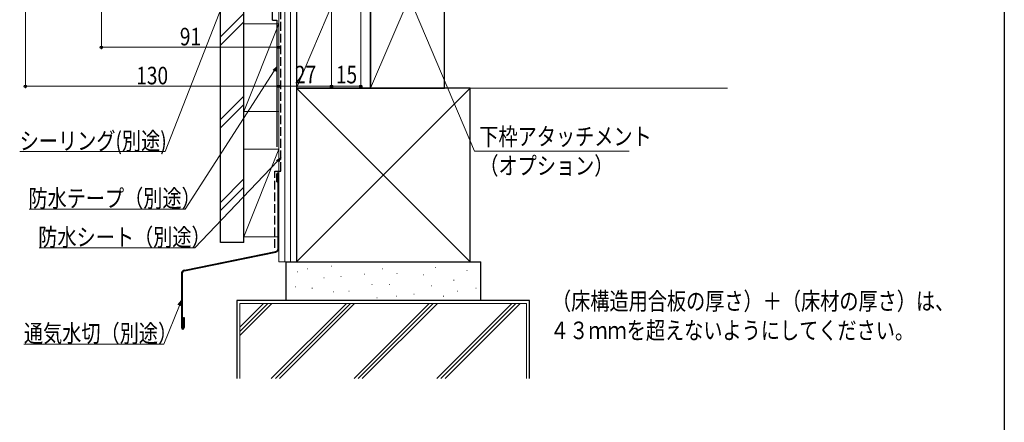
# Model space of a CAD drawing. Extents: x 0 to 1386, y 0 to 2243.
# Drawn here: x 881 to 1386, y 966 to 1173 of the extents above; entities that cross this region are included whole.
import ezdxf

# ---------------------------------------------------------------- set-up
doc = ezdxf.new("R2010")
doc.units = 0
doc.linetypes.add('YHIDDEN_1', pattern=[4, 3, -1])
doc.layers.add('USER1', color=3, linetype='CONTINUOUS')
doc.layers.add('YKK_ZWAK', color=7, linetype='CONTINUOUS')
for name, color, linetype, lineweight in [('YKK_D', 6, 'CONTINUOUS', 13), ('YSS_K', 3, 'CONTINUOUS', 13), ('YSS_KE', 3, 'CONTINUOUS', 30)]:
    doc.layers.add(name, color=color, linetype=linetype, lineweight=lineweight)
doc.styles.add('text-b', font='extslim2.shx', dxfattribs={"width": 0.8, "bigfont": 'extfont2.shx'})

msp = doc.modelspace()

# ---------------------------------------------------------------- linework, layer by layer
at = {"layer": 'YKK_D'}
for p, q in [((1052.14, 1252.52), (1114.27, 1105.6)), ((987.62, 1187.28), (955.72, 1105.34)), ((1011.65, 1146.77), (965.93, 1075.89)), ((955.72, 1105.34), (881.13, 1105.34)), ((1114.27, 1105.6), (1193.66, 1105.6)), ((1013.32, 1100.39), (970.99, 1055.97)), ((965.93, 1075.89), (886.06, 1075.89)), ((970.99, 1055.97), (891.12, 1055.97)), ((963.07, 1026.46), (955, 1006.6)), ((955, 1006.6), (883.29, 1006.6))]:
    msp.add_line(p, q, dxfattribs=at)
at = {"layer": 'YKK_D', "ltscale": 1.5}
for p, q in [((1041.03, 1226.17), (1041.03, 1137.87)), ((1056.03, 1226.17), (1056.03, 1137.87)), ((884.03, 1191.87), (884.03, 1137.87)), ((923.03, 1191.87), (923.03, 1157.87)), ((1014.03, 1191.87), (1014.03, 1157.87)), ((1014.03, 1191.87), (1014.03, 1137.87)), ((1014.03, 1191.87), (1014.03, 1137.87)), ((1041.03, 1191.87), (1041.03, 1137.87)), ((1014.03, 1158.87), (923.03, 1158.87)), ((1014.03, 1138.87), (884.03, 1138.87)), ((1014.03, 1138.87), (1041.03, 1138.87)), ((1041.03, 1138.87), (1056.03, 1138.87))]:
    msp.add_line(p, q, dxfattribs=at)
at = {"layer": 'YKK_D', "linetype": 'ByBlock', "lineweight": -2}
for p, q in [((1011.08, 1147.14), (1013.03, 1148.92)), ((1013.03, 1148.92), (1011.65, 1146.77)), ((1013.03, 1148.92), (1012.22, 1146.4)), ((1012.82, 1100.87), (1015.08, 1102.24)), ((1015.08, 1102.24), (1013.32, 1100.39)), ((1015.08, 1102.24), (1013.81, 1099.92)), ((962.44, 1026.72), (964.03, 1028.83)), ((964.03, 1028.83), (963.07, 1026.46)), ((964.03, 1028.83), (963.7, 1026.21))]:
    msp.add_line(p, q, dxfattribs=at)
for centre in [(923.03, 1158.87), (1014.03, 1158.87), (884.03, 1138.87), (1014.03, 1138.87), (1014.03, 1138.87), (1041.03, 1138.87), (1041.03, 1138.87), (1056.03, 1138.87)]:
    msp.add_circle(centre, 0.637, dxfattribs=at)
at = {"layer": 'YKK_ZWAK'}
msp.add_line((1386, 2184), (1386, 0), dxfattribs=at)
at = {"layer": 'YSS_K', "lineweight": 13, "ltscale": 1.5}
for p, q in [((1014.03, 1048.87), (1014.03, 1226.87)), ((1017.03, 1048.87), (1017.03, 1226.87)), ((1020.03, 1048.87), (1020.03, 1226.87)), ((1061.03, 1226.87), (1023.03, 1137.87)), ((1023.03, 1226.87), (1023.03, 1048.87)), ((1099.03, 1226.87), (1061.03, 1137.87)), ((1112.03, 1137.87), (1023.03, 1048.87)), ((1023.03, 1137.87), (1112.03, 1048.87)), ((1041.03, 1120.87), (1041.05, 1120.87)), ((1014.03, 1048.87), (1023.03, 1048.87)), ((1028.74, 1045.12), (1028.94, 1045.12)), ((1040.85, 1046.63), (1041.05, 1046.63)), ((1066.95, 1045.12), (1067.15, 1045.12)), ((1094.19, 1045.87), (1094.39, 1045.87)), ((1023.45, 1043.61), (1023.65, 1043.61)), ((1037.06, 1040.58), (1037.26, 1040.58)), ((1045.77, 1041.34), (1045.97, 1041.34)), ((1057.87, 1042.47), (1058.07, 1042.47)), ((1074.52, 1042.85), (1074.72, 1042.85)), ((1088.13, 1042.09), (1088.33, 1042.09)), ((1110.45, 1044.36), (1110.65, 1044.36)), ((1022.31, 1036.04), (1022.51, 1036.04)), ((1031.01, 1035.28), (1031.21, 1035.28)), ((1061.65, 1037.17), (1061.85, 1037.17)), ((1070.73, 1037.17), (1070.93, 1037.17)), ((1092.3, 1036.42), (1092.5, 1036.42)), ((1103.64, 1039.44), (1103.84, 1039.44)), ((1114.99, 1035.28), (1115.19, 1035.28)), ((1041.98, 1033.39), (1042.18, 1033.39)), ((1049.93, 1033.77), (1050.13, 1033.77)), ((1064.3, 1030.36), (1064.5, 1030.36)), ((1074.14, 1031.12), (1074.34, 1031.12)), ((1083.22, 1032.26), (1083.42, 1032.26)), ((1098.35, 1031.12), (1098.55, 1031.12)), ((1105.54, 1033.77), (1105.74, 1033.77)), ((994.03, 988.87), (994.03, 1027.37)), ((994.03, 1027.37), (1141.03, 1027.37)), ((994.03, 1010.96), (1010.45, 1027.37)), ((994.03, 1013.08), (1008.33, 1027.37)), ((994.03, 1015.2), (1006.2, 1027.37)), ((1010.13, 988.87), (1048.63, 1027.37)), ((1012.25, 988.87), (1050.75, 1027.37)), ((1014.37, 988.87), (1052.87, 1027.37)), ((1091.06, 1027.37), (1052.56, 988.87)), ((1054.68, 988.87), (1093.18, 1027.37)), ((1095.3, 1027.37), (1056.8, 988.87)), ((1094.98, 988.87), (1133.48, 1027.37)), ((1097.1, 988.87), (1135.6, 1027.37)), ((1099.23, 988.87), (1137.73, 1027.37)), ((1141.03, 1027.37), (1141.03, 988.87))]:
    msp.add_line(p, q, dxfattribs=at)
at = {"layer": 'YSS_K', "linetype": 'Continuous', "ltscale": 1.5}
for p, q in [((996.03, 1176.17), (984.03, 1164.17)), ((984.03, 1159.93), (996.03, 1171.93)), ((1014.03, 1170.87), (996.03, 1125.87)), ((996.03, 1170.87), (1014.03, 1170.87)), ((996.03, 1170.87), (996.03, 1125.87)), ((1014.03, 1125.87), (1014.03, 1170.87)), ((996.03, 1133.75), (984.03, 1121.75)), ((996.03, 1129.5), (984.03, 1117.5)), ((996.03, 1125.87), (1014.03, 1125.87)), ((996.03, 1091.32), (984.03, 1079.32)), ((996.03, 1087.08), (984.03, 1075.08))]:
    msp.add_line(p, q, dxfattribs=at)
at = {"layer": 'YSS_K', "ltscale": 1.5}
for p, q in [((1112.03, 1137.87), (1244.03, 1137.87)), ((1014.03, 1106.64), (996.03, 1061.64)), ((996.03, 1106.64), (1014.03, 1106.64)), ((996.03, 1106.64), (996.03, 1061.64)), ((996.03, 1061.64), (1013.68, 1061.64))]:
    msp.add_line(p, q, dxfattribs=at)
at = {"layer": 'YSS_KE', "lineweight": 30, "ltscale": 1.5}
for p, q in [((1023.03, 1226.87), (1023.03, 1137.87)), ((1061.03, 1226.87), (1061.03, 1137.87)), ((1061.03, 1137.87), (1061.03, 1226.87)), ((1099.03, 1137.87), (1099.03, 1226.87)), ((1112.03, 1137.87), (1023.03, 1137.87)), ((1023.03, 1137.87), (1023.03, 1048.87)), ((1023.03, 1137.87), (1061.03, 1137.87)), ((1061.03, 1137.87), (1099.03, 1137.87)), ((1112.03, 1048.87), (1112.03, 1137.87)), ((1017.53, 1048.87), (1017.53, 1028.87)), ((1017.53, 1048.87), (1117.53, 1048.87)), ((1023.03, 1048.87), (1112.03, 1048.87)), ((1117.53, 1028.87), (1117.53, 1048.87)), ((992.53, 1028.87), (992.53, 988.87)), ((1142.53, 1028.87), (992.53, 1028.87)), ((1117.53, 1028.87), (1017.53, 1028.87)), ((1142.53, 988.87), (1142.53, 1028.87))]:
    msp.add_line(p, q, dxfattribs=at)
at = {"layer": 'YSS_KE', "linetype": 'YHIDDEN_1', "lineweight": 30, "ltscale": 1.5}
for p, q in [((1015.08, 1095.37), (1015.03, 1225.87)), ((1011.93, 1055.92), (1011.98, 1095.37)), ((1011.98, 1095.37), (1015.08, 1095.37))]:
    msp.add_line(p, q, dxfattribs=at)
at = {"layer": 'YSS_KE', "linetype": 'Continuous', "ltscale": 1.5}
for p, q in [((1010.73, 1172.87), (1010.73, 1196.87)), ((984.03, 1058.64), (984.03, 1188.05)), ((996.03, 1058.64), (996.03, 1188.05)), ((1010.73, 1172.87), (1013.03, 1172.87)), ((1013.03, 1172.87), (1013.03, 1107.87)), ((996.03, 1058.64), (984.03, 1058.64))]:
    msp.add_line(p, q, dxfattribs=at)
at = {"layer": 'YSS_KE'}
for p, q in [((1013.03, 1089.87), (1013.03, 1093.87)), ((1013.38, 1089.87), (1013.38, 1093.87)), ((1013.68, 1055.72), (1013.68, 1093.87)), ((1014.03, 1055.72), (1014.03, 1093.87)), ((1013.03, 1089.87), (1013.38, 1089.87)), ((965.63, 1044.59), (1012.36, 1054.1)), ((965.7, 1044.25), (1012.43, 1053.76)), ((964.03, 1042.63), (964.03, 1015.02)), ((964.38, 1042.63), (964.38, 1015.02)), ((965.18, 1020.27), (965.18, 1015.02)), ((965.18, 1020.27), (965.53, 1020.27)), ((965.53, 1020.27), (965.53, 1015.02))]:
    msp.add_line(p, q, dxfattribs=at)
for centre, radius, start, end in [((1013.53, 1093.87), 0.5, 0, 180), ((1013.53, 1093.87), 0.15, 0, 180), ((1012.03, 1055.72), 1.65, 281.5, 0), ((1012.03, 1055.72), 2, 281.5, 0), ((966.03, 1042.63), 2, 101.5, 180), ((966.03, 1042.63), 1.65, 101.5, 180), ((964.78, 1015.02), 0.75, 180, 0), ((964.78, 1015.02), 0.4, 180, 0)]:
    msp.add_arc(centre, radius, start, end, dxfattribs=at)

# ---------------------------------------------------------------- texts
at = {"layer": 'USER1', "style": 'text-b', "width": 0.8}
for s, p in [('（床構造用合板の厚さ）＋（床材の厚さ）は、', (1154.06, 1024.12)), ('４３ｍｍを超えないようにしてください。', (1153.1, 1009.12))]:
    msp.add_text(s, height=9, dxfattribs=at).set_placement(p)
at = {"layer": 'YKK_D', "style": 'text-b', "width": 0.8}
for s, p in [('91', (963.25, 1159.87)), ('130', (940.87, 1139.87)), ('27', (1022.25, 1140.37)), ('15', (1043.25, 1140.37)), ('シーリング(別途)', (881.13, 1106.34)), ('下枠アタッチメント', (1116.82, 1108.6)), ('（オプション）', (1116.82, 1093.6)), ('防水テープ（別途）', (885.58, 1076.89)), ('防水シート（別途）', (890.64, 1056.97)), ('通気水切（別途）', (883.29, 1007.6))]:
    msp.add_text(s, height=9, dxfattribs=at).set_placement(p)

doc.saveas('drawing.dxf')
